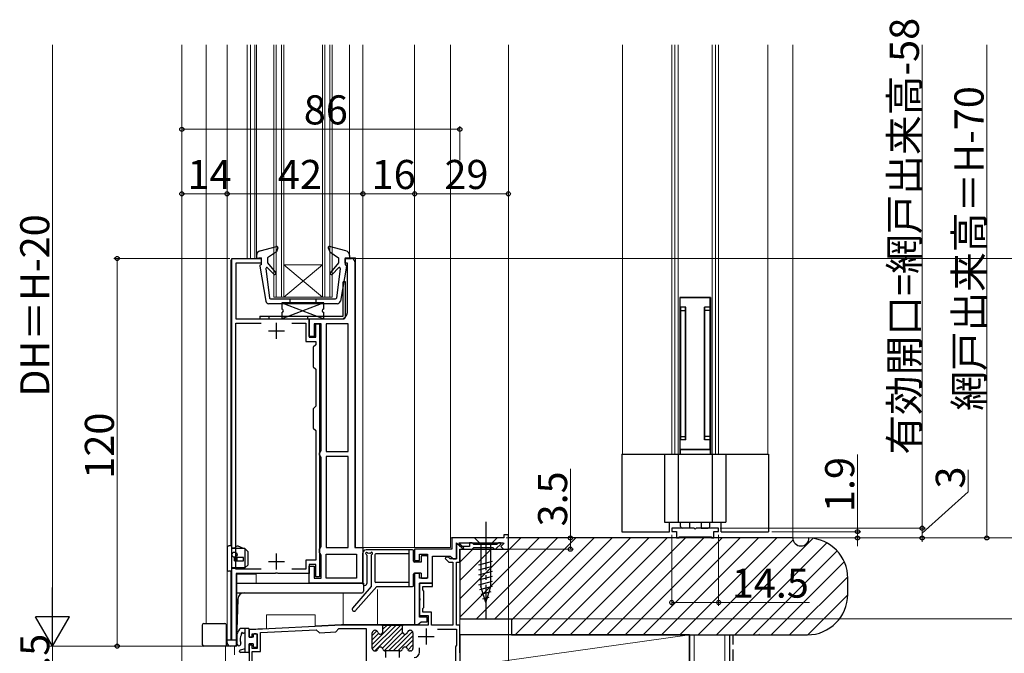
# Model space of a CAD drawing. Extents: x 0 to 1386, y 0 to 2243.
# Drawn here: x 909 to 1214, y 1142 to 1338 of the extents above; entities that cross this region are included whole.
import ezdxf

# ---------------------------------------------------------------- set-up
doc = ezdxf.new("R2010")
doc.units = 0
doc.linetypes.add('YCENTER_1', pattern=[13, 10, -1, 1, -1])
doc.linetypes.add('YHIDDEN_1', pattern=[4, 3, -1])
for name, color, linetype, lineweight in [('YKK_11', 7, 'CONTINUOUS', 30), ('YKK_12', 2, 'CONTINUOUS', 13), ('YKK_13', 4, 'CONTINUOUS', 30), ('YKK_D', 6, 'CONTINUOUS', 13), ('YSS_K', 3, 'CONTINUOUS', 13), ('YSS_KE', 3, 'CONTINUOUS', 30)]:
    doc.layers.add(name, color=color, linetype=linetype, lineweight=lineweight)
doc.styles.get("Standard").update_dxf_attribs({"font": 'txt', "bigfont": 'BIGFONT'})

msp = doc.modelspace()

# ---------------------------------------------------------------- linework, layer by layer
at = {"layer": 'YKK_11', "linetype": 'ByBlock', "lineweight": -2, "ltscale": 0.5}
for p, q in [((974.72, 1146.41), (974.72, 1264.41)), ((974.72, 1264.41), (983.72, 1264.41)), ((983.72, 1264.41), (983.72, 1262.91)), ((1009.71, 1262.91), (1009.71, 1264.41)), ((1009.71, 1264.41), (1011.72, 1264.41)), ((983.72, 1262.91), (975.92, 1262.91)), ((975.92, 1262.91), (975.92, 1245.71)), ((1010.42, 1262.91), (1009.71, 1262.91)), ((1010.42, 1247.71), (1010.42, 1262.91)), ((1012.72, 1263.41), (1012.72, 1174.91)), ((975.92, 1245.71), (998.62, 1245.71)), ((975.92, 1168.21), (975.92, 1244.41)), ((975.92, 1244.41), (983.77, 1244.41)), ((993.27, 1244.41), (997.62, 1244.41)), ((997.62, 1244.41), (997.62, 1238.71)), ((998.62, 1245.71), (998.62, 1240.01)), ((998.62, 1240.21), (998.62, 1245.71)), ((998.62, 1245.71), (1008.42, 1245.71)), ((1002.32, 1244.21), (1000.12, 1244.21)), ((1000.12, 1244.21), (1000.12, 1240.21)), ((1000.62, 1240.01), (1000.62, 1244.21)), ((1000.62, 1244.21), (1001.82, 1244.21)), ((1001.82, 1244.21), (1001.82, 1165.91)), ((1002.32, 1204.97), (1002.32, 1244.21)), ((1010.72, 1244.21), (1003.82, 1244.21)), ((1003.82, 1244.21), (1003.82, 1204.61)), ((1010.72, 1204.61), (1010.72, 1244.21)), ((1010.72, 1204.61), (1010.72, 1244.21)), ((1000.12, 1240.21), (998.62, 1240.21)), ((998.62, 1240.01), (1000.62, 1240.01)), ((997.62, 1238.71), (1000.62, 1238.71)), ((1000.62, 1237.71), (999.82, 1236.91)), ((999.82, 1236.91), (999.82, 1230.91)), ((1000.62, 1238.71), (1000.62, 1237.71)), ((999.82, 1230.91), (1000.62, 1230.11)), ((1000.62, 1230.11), (1000.62, 1218.71)), ((1000.62, 1218.71), (999.82, 1217.91)), ((999.82, 1217.91), (999.82, 1211.91)), ((999.82, 1211.91), (1000.62, 1211.11)), ((1000.62, 1211.11), (1000.62, 1171.01)), ((1001.82, 1204.11), (1002.07, 1204.54)), ((1001.82, 1203.61), (1001.82, 1204.11)), ((1002.07, 1203.18), (1001.82, 1203.61)), ((1002.07, 1204.54), (1002.32, 1204.97)), ((1002.32, 1202.74), (1002.07, 1203.18)), ((1003.82, 1204.61), (1010.72, 1204.61)), ((1010.72, 1203.11), (1003.82, 1203.11)), ((1003.82, 1203.11), (1003.82, 1174.91)), ((1010.72, 1174.91), (1010.72, 1203.11)), ((1010.72, 1174.91), (1010.72, 1203.11)), ((1002.32, 1175.27), (1002.32, 1202.74)), ((1060.22, 1178.91), (1058.82, 1178.91)), ((1058.82, 1178.91), (1058.82, 1177.91)), ((1060.22, 1174.41), (1060.22, 1178.91)), ((1058.82, 1177.91), (1042.72, 1177.91)), ((1042.72, 1177.91), (1042.72, 1174.41)), ((1044.22, 1171.41), (1044.22, 1176.41)), ((1044.22, 1176.41), (1046.15, 1174.48)), ((1045.22, 1175.91), (1044.22, 1175.91)), ((1044.22, 1175.91), (1044.22, 1171.41)), ((1046.5, 1174.84), (1044.93, 1176.41)), ((1044.93, 1176.41), (1058.73, 1176.41)), ((1045.22, 1175.21), (1045.22, 1175.91)), ((1048.92, 1176.41), (1048.22, 1176.41)), ((1048.22, 1176.41), (1048.22, 1175.21)), ((1049.21, 1176.16), (1048.92, 1176.41)), ((1049.51, 1175.91), (1049.21, 1176.16)), ((1056.55, 1175.91), (1049.51, 1175.91)), ((1056.39, 1174.5), (1057.96, 1176.07)), ((1056.76, 1176), (1056.55, 1175.91)), ((1057.17, 1176.41), (1056.76, 1176)), ((1057.82, 1176.41), (1057.17, 1176.41)), ((1057.96, 1176.07), (1057.82, 1176.41)), ((1058.84, 1176.15), (1057.89, 1175.21)), ((1058.73, 1176.41), (1058.84, 1176.15)), ((1001.82, 1174.41), (1002.07, 1174.84)), ((1001.82, 1173.41), (1001.82, 1174.41)), ((1002.07, 1172.98), (1001.82, 1173.41)), ((1002.07, 1174.84), (1002.32, 1175.27)), ((1002.32, 1172.54), (1002.07, 1172.98)), ((1003.82, 1174.91), (1010.72, 1174.91)), ((1003.82, 1165.41), (1003.82, 1172.91)), ((1003.82, 1172.91), (1013.22, 1172.91)), ((1012.72, 1174.91), (1015.22, 1174.91)), ((1013.22, 1172.91), (1013.22, 1165.41)), ((1015.22, 1174.91), (1015.22, 1163.91)), ((1042.72, 1174.41), (1031.22, 1174.41)), ((1031.22, 1174.41), (1031.22, 1170.91)), ((1032.72, 1170.91), (1032.72, 1172.91)), ((1032.72, 1172.91), (1035.22, 1172.91)), ((1035.22, 1172.91), (1035.22, 1165.41)), ((1048.22, 1175.21), (1045.22, 1175.21)), ((1045.22, 1170.41), (1045.22, 1174.41)), ((1045.22, 1174.41), (1048.92, 1174.41)), ((1046.15, 1174.48), (1046.5, 1174.84)), ((1048.92, 1174.41), (1049.21, 1174.66)), ((1049.21, 1174.66), (1049.51, 1174.91)), ((1049.51, 1174.91), (1055.43, 1174.91)), ((1055.43, 1174.91), (1055.72, 1174.66)), ((1055.72, 1174.66), (1056.02, 1174.41)), ((1056.02, 1174.41), (1056.18, 1174.41)), ((1056.18, 1174.41), (1056.39, 1174.5)), ((1057.89, 1175.21), (1058.69, 1174.41)), ((1058.69, 1174.41), (1060.22, 1174.41)), ((1000.62, 1171.01), (997.62, 1171.01)), ((997.62, 1171.01), (997.62, 1168.21)), ((1000.62, 1169.71), (998.62, 1169.71)), ((998.62, 1169.71), (998.62, 1166.91)), ((1000.62, 1165.91), (1000.62, 1169.71)), ((1002.32, 1165.41), (1002.32, 1172.54)), ((1031.22, 1170.91), (1032.72, 1170.91)), ((1036.72, 1163.91), (1036.72, 1172.21)), ((1036.72, 1172.21), (1042.24, 1172.21)), ((1040.85, 1171.91), (1040.69, 1171.52)), ((1040.69, 1171.52), (1041.8, 1170.41)), ((1041.72, 1171.91), (1040.85, 1171.91)), ((1042.22, 1171.41), (1041.72, 1171.91)), ((1041.8, 1170.41), (1043.02, 1170.41)), ((1044.22, 1171.41), (1042.22, 1171.41)), ((1042.24, 1172.21), (1042.73, 1171.81)), ((1042.73, 1171.81), (1043.22, 1171.41)), ((1043.02, 1170.41), (1043.02, 1150.91)), ((1043.22, 1171.41), (1044.22, 1171.41)), ((1044.22, 1150.91), (1044.22, 1170.41)), ((1044.22, 1170.41), (1045.22, 1170.41)), ((983.77, 1168.21), (975.92, 1168.21)), ((983.77, 1168.21), (975.92, 1168.21)), ((988.06, 1166.91), (976.02, 1166.91)), ((976.02, 1166.91), (976.02, 1144.41)), ((988.24, 1167.03), (988.06, 1166.91)), ((988.79, 1167.03), (988.24, 1167.03)), ((988.98, 1166.91), (988.79, 1167.03)), ((998.62, 1166.91), (988.98, 1166.91)), ((997.62, 1168.21), (993.27, 1168.21)), ((998.62, 1163.91), (998.62, 1169.21)), ((998.62, 1169.21), (1000.12, 1169.21)), ((1000.12, 1169.21), (1000.12, 1165.41)), ((1032.72, 1166.91), (1031.22, 1166.91)), ((1031.22, 1166.91), (1031.22, 1151.11)), ((1032.72, 1165.41), (1032.72, 1166.91)), ((1015.22, 1163.91), (998.62, 1163.91)), ((1000.12, 1165.41), (1002.32, 1165.41)), ((1001.82, 1165.91), (1000.62, 1165.91)), ((1013.22, 1165.41), (1003.82, 1165.41)), ((1013.22, 1165.41), (1003.82, 1165.41)), ((1035.22, 1165.41), (1032.72, 1165.41)), ((1036.72, 1163.91), (1032.72, 1163.91)), ((1032.72, 1163.91), (1032.72, 1159.37)), ((1032.72, 1153.41), (1032.72, 1163.91)), ((1032.72, 1163.91), (1036.72, 1163.91)), ((1036.72, 1162.91), (1036.72, 1163.91)), ((1033.72, 1161.81), (1033.72, 1162.91)), ((1033.72, 1162.91), (1036.72, 1162.91)), ((1034.12, 1161.41), (1033.72, 1161.81)), ((1034.12, 1156.41), (1034.12, 1161.41)), ((1032.72, 1159.37), (1032.84, 1159.18)), ((1032.84, 1158.63), (1032.72, 1158.45)), ((1032.72, 1158.45), (1032.72, 1153.91)), ((1032.84, 1159.18), (1032.84, 1158.63)), ((1033.72, 1156.01), (1034.12, 1156.41)), ((1033.72, 1154.91), (1033.72, 1156.01)), ((1036.42, 1154.91), (1033.72, 1154.91)), ((1036.42, 1150.91), (1036.42, 1154.91)), ((1032.22, 1151.11), (1032.71, 1151.51)), ((1032.71, 1151.51), (1033.2, 1151.91)), ((1032.72, 1153.91), (1035.42, 1153.91)), ((1035.12, 1153.41), (1032.72, 1153.41)), ((1033.2, 1151.91), (1035.12, 1151.91)), ((1035.12, 1151.91), (1035.12, 1153.41)), ((1035.42, 1153.91), (1035.42, 1150.91)), ((1008.64, 1150.91), (980.02, 1149.41)), ((980.02, 1149.41), (980.02, 1147.21)), ((983.52, 1148.59), (1000.78, 1149.49)), ((983.52, 1142.71), (983.52, 1148.59)), ((1000.78, 1149.49), (1001.83, 1148.55)), ((1001.83, 1148.55), (1006.82, 1148.81)), ((1006.82, 1148.81), (1007.77, 1149.86)), ((1007.77, 1149.86), (1008.67, 1149.91)), ((1021.42, 1150.91), (1008.64, 1150.91)), ((1008.67, 1149.91), (1016.22, 1149.91)), ((1016.22, 1149.91), (1016.22, 1136.41)), ((1018.12, 1143.71), (1018.12, 1148.51)), ((1018.92, 1149.31), (1019.07, 1149.31)), ((1021.12, 1150.91), (1027.72, 1150.91)), ((1021.42, 1148.91), (1021.42, 1150.91)), ((1035.42, 1150.91), (1027.42, 1150.91)), ((1027.42, 1150.91), (1027.42, 1148.91)), ((1029.77, 1149.31), (1029.92, 1149.31)), ((1030.72, 1148.51), (1030.72, 1143.71)), ((1031.22, 1151.11), (1032.22, 1151.11)), ((1043.02, 1150.91), (1036.42, 1150.91)), ((1038.26, 1149.71), (1044.22, 1149.71)), ((1045.22, 1150.91), (1044.22, 1150.91)), ((1044.22, 1149.71), (1044.22, 1144.67)), ((1045.22, 1142.37), (1045.22, 1150.91)), ((973.22, 1145.41), (973.22, 1146.41)), ((973.22, 1146.41), (974.72, 1146.41)), ((980.02, 1147.21), (981.02, 1147.21)), ((981.02, 1147.21), (981.02, 1148.21)), ((981.02, 1148.21), (982.52, 1148.21)), ((982.52, 1148.21), (982.52, 1143.71)), ((976.02, 1144.41), (974.22, 1144.41)), ((981.02, 1144.71), (980.02, 1144.71)), ((980.02, 1144.71), (980.02, 1133.61)), ((981.02, 1143.71), (981.02, 1144.71)), ((982.52, 1143.71), (981.02, 1143.71)), ((981.02, 1134.7), (981.02, 1142.71)), ((981.02, 1142.71), (983.52, 1142.71)), ((1019.07, 1142.91), (1018.92, 1142.91)), ((1026.67, 1142.91), (1022.17, 1142.91)), ((1022.37, 1140.91), (1022.37, 1142.91)), ((1026.47, 1142.91), (1026.47, 1140.91)), ((1029.92, 1142.91), (1029.77, 1142.91)), ((1032.72, 1142.51), (1032.72, 1143.87)), ((1044.02, 1144.39), (1043.82, 1144.11)), ((1043.82, 1144.11), (1043.82, 1137.91)), ((1044.22, 1144.67), (1044.02, 1144.39)), ((1045.1, 1142.18), (1045.22, 1142.37))]:
    msp.add_line(p, q, dxfattribs=at)
at = {"layer": 'YKK_11', "ltscale": 0.5}
for p, q in [((988.52, 1239.51), (988.52, 1244.51)), ((986.02, 1242.01), (991.02, 1242.01)), ((988.52, 1168.11), (988.52, 1173.11)), ((986.02, 1170.61), (991.02, 1170.61)), ((1034.81, 1149.9), (1034.81, 1144.9)), ((1032.31, 1147.4), (1037.31, 1147.4))]:
    msp.add_line(p, q, dxfattribs=at)
at = {"layer": 'YKK_11', "linetype": 'ByBlock', "ltscale": 0.5}
for p, q in [((1117.72, 1180.91), (1110.77, 1180.91)), ((1110.77, 1180.91), (1110.77, 1179.91)), ((1110.77, 1179.91), (1112.27, 1179.91)), ((1112.27, 1179.91), (1112.27, 1177.91)), ((1118.02, 1180.61), (1117.72, 1180.91)), ((1118.32, 1180.91), (1118.02, 1180.61)), ((1125.27, 1180.91), (1118.32, 1180.91)), ((1123.77, 1177.91), (1123.77, 1179.91)), ((1123.77, 1179.91), (1125.27, 1179.91)), ((1125.27, 1179.91), (1125.27, 1180.91)), ((1112.27, 1177.91), (1113.02, 1177.91)), ((1113.02, 1178.21), (1123.02, 1178.21)), ((1113.02, 1177.91), (1113.02, 1178.21)), ((1123.02, 1178.21), (1123.02, 1177.91)), ((1123.02, 1177.91), (1123.77, 1177.91))]:
    msp.add_line(p, q, dxfattribs=at)
at = {"layer": 'YKK_11', "linetype": 'ByBlock', "lineweight": 13, "ltscale": 0.5}
for p, q in [((1024.11, 1150.91), (1018.12, 1144.92)), ((1019.53, 1149.16), (1018.12, 1147.75)), ((1020.09, 1148.31), (1018.12, 1146.33)), ((1025.52, 1150.91), (1018.14, 1143.53)), ((1026.94, 1150.91), (1018.94, 1142.91)), ((1021.28, 1150.91), (1021.25, 1150.88)), ((1027.42, 1149.98), (1021.25, 1143.8)), ((1022.69, 1150.91), (1021.42, 1149.63)), ((1027.47, 1148.62), (1021.84, 1142.98)), ((1030.6, 1148.92), (1024.59, 1142.91)), ((1029.55, 1149.28), (1029, 1148.73)), ((1028.4, 1148.13), (1023.18, 1142.91)), ((1030.72, 1147.62), (1026.01, 1142.91)), ((1030.72, 1146.21), (1028.55, 1144.04)), ((1030.72, 1144.79), (1029.14, 1143.21))]:
    msp.add_line(p, q, dxfattribs=at)
at = {"layer": 'YKK_11', "linetype": 'ByBlock', "lineweight": -2, "ltscale": 0.5}
for centre, radius, start, end in [((1011.72, 1263.41), 1, 0, 90), ((1008.42, 1247.71), 2, 270, 360), ((1018.92, 1148.51), 0.8, 90, 180), ((1019.07, 1148.51), 0.8, 14.4775, 90), ((1020.62, 1148.91), 0.8, 194.4775, 270), ((1020.62, 1148.91), 0.8, 270, 0), ((1028.22, 1148.91), 0.8, 180, 270), ((1028.22, 1148.91), 0.8, 270, 345.5225), ((1029.77, 1148.51), 0.8, 90, 165.5225), ((1029.92, 1148.51), 0.8, 0, 90), ((974.22, 1145.41), 1, 180, 270), ((1018.92, 1143.71), 0.8, 180, 270), ((1019.07, 1143.71), 0.8, 270, 345.5225), ((1020.62, 1143.31), 0.8, 90, 165.5225), ((1020.62, 1143.31), 0.8, 14.4775, 90), ((1022.17, 1143.71), 0.8, 194.4775, 270), ((1026.67, 1143.71), 0.8, 270, 345.5225), ((1028.22, 1143.31), 0.8, 90, 165.5225), ((1028.22, 1143.31), 0.8, 14.4775, 90), ((1029.77, 1143.71), 0.8, 194.4775, 270), ((1029.92, 1143.71), 0.8, 270, 0), ((1031.12, 1142.51), 1.6, 270, 0)]:
    msp.add_arc(centre, radius, start, end, dxfattribs=at)
at = {"layer": 'YKK_12', "linetype": 'Continuous', "ltscale": 1.5}
for p, q in [((959.22, 1330.52), (959.22, 1120.91)), ((1031.22, 1330.52), (1031.22, 1174.91)), ((1042.32, 1330.52), (1042.32, 1174.91)), ((1060.22, 1330.52), (1060.22, 1177.91)), ((1095.52, 1330.52), (1095.52, 1203.81)), ((1110.77, 1330.52), (1110.77, 1203.81)), ((1111.77, 1330.52), (1111.77, 1203.81)), ((1112.77, 1330.52), (1112.77, 1203.81)), ((1123.27, 1330.52), (1123.27, 1203.81)), ((1124.27, 1330.52), (1124.27, 1203.81)), ((1125.27, 1330.52), (1125.27, 1203.81)), ((1140.52, 1330.52), (1140.52, 1203.81)), ((1042.32, 1177.91), (1058.52, 1177.91)), ((1015.22, 1174.91), (1042.32, 1174.91)), ((1045.22, 1170.91), (1045.22, 1137.91)), ((1009.12, 1160.91), (1009.12, 1151.11)), ((1019.72, 1161.91), (1019.72, 1151.11)), ((985.42, 1154.11), (1000.42, 1154.11)), ((985.42, 1154.11), (985.42, 1149.89)), ((1000.42, 1150.68), (1000.42, 1154.11)), ((980.02, 1149.61), (985.42, 1149.89)), ((1000.42, 1150.68), (1008.63, 1151.11)), ((1008.63, 1151.11), (1031.02, 1151.11)), ((972.72, 1144.41), (972.72, 1133.81)), ((975.52, 1144.41), (975.52, 1141.71))]:
    msp.add_line(p, q, dxfattribs=at)
at = {"layer": 'YKK_12', "linetype": 'Continuous', "ltscale": 0.5}
for p, q in [((966.72, 1330.52), (966.72, 1151.41)), ((973.22, 1330.52), (973.22, 1146.41)), ((979.42, 1330.52), (979.42, 1264.41)), ((980.42, 1330.52), (980.42, 1264.41)), ((981.81, 1330.52), (981.81, 1264.41)), ((982.32, 1330.52), (982.32, 1264.41)), ((987.72, 1330.52), (987.72, 1252.41)), ((988.42, 1330.52), (988.42, 1252.41)), ((990.02, 1330.52), (990.02, 1252.41)), ((990.72, 1330.52), (990.72, 1252.41)), ((1002.72, 1330.52), (1002.72, 1252.41)), ((1003.42, 1330.52), (1003.42, 1252.41)), ((1005.02, 1330.52), (1005.02, 1252.41)), ((1005.72, 1330.52), (1005.72, 1252.41)), ((1011.12, 1264.61), (1011.12, 1330.52)), ((1015.22, 1330.52), (1015.22, 1163.91)), ((974.92, 1264.41), (983.72, 1264.41)), ((1009.71, 1264.61), (1012.92, 1264.61)), ((1012.92, 1264.61), (1012.92, 1174.91)), ((974.42, 1263.91), (974.42, 1175.41)), ((990.72, 1252.41), (1002.72, 1262.41)), ((990.72, 1262.41), (1002.72, 1262.41)), ((990.72, 1262.41), (1002.72, 1252.41)), ((987.72, 1252.41), (1005.72, 1252.41)), ((1012.92, 1174.91), (1015.22, 1174.91)), ((974.42, 1167.61), (974.42, 1146.41)), ((976.22, 1166.71), (976.22, 1146.41)), ((976.22, 1166.71), (982.22, 1166.71)), ((982.22, 1166.71), (982.22, 1163.91)), ((999.22, 1163.91), (1015.22, 1163.91))]:
    msp.add_line(p, q, dxfattribs=at)
msp.add_arc((974.92, 1263.91), 0.5, 90, 180, dxfattribs=at)
at = {"layer": 'YKK_13', "linetype": 'Continuous', "ltscale": 0.5}
for p, q in [((983.44, 1266.76), (988.55, 1268.09)), ((988.91, 1267.69), (988.48, 1266.5)), ((1004.52, 1267.69), (1004.96, 1266.5)), ((1009.99, 1266.76), (1004.88, 1268.09)), ((982.32, 1265.31), (982.32, 1264.41)), ((983.72, 1264.61), (982.32, 1264.41)), ((983.72, 1264.61), (983.72, 1262.41)), ((988.48, 1266.5), (985.72, 1264.61)), ((985.72, 1264.61), (985.72, 1263.11)), ((1004.96, 1266.5), (1007.72, 1264.61)), ((1007.72, 1264.61), (1007.72, 1263.11)), ((1009.72, 1264.61), (1011.12, 1264.41)), ((1009.72, 1264.61), (1009.72, 1262.41)), ((1011.12, 1265.31), (1011.12, 1264.41)), ((983.32, 1262.05), (985.18, 1251.22)), ((983.72, 1262.41), (983.62, 1262.41)), ((985.22, 1261.27), (986.37, 1252.17)), ((985.72, 1263.11), (988.21, 1260.11)), ((987.64, 1259.55), (985.73, 1261.52)), ((1007.72, 1263.11), (1005.22, 1260.11)), ((1005.79, 1259.55), (1007.7, 1261.52)), ((1008.21, 1261.27), (1007.06, 1252.17)), ((1010.11, 1262.05), (1008.25, 1251.22)), ((1009.72, 1262.41), (1009.82, 1262.41)), ((1009.89, 1257.21), (1009.09, 1257.21)), ((1009.09, 1246.51), (1009.09, 1257.21)), ((1009.89, 1246.51), (1009.89, 1257.21)), ((986.67, 1251.91), (1006.77, 1251.91)), ((992.72, 1250.41), (992.72, 1251.91)), ((1000.72, 1250.41), (1000.72, 1251.91)), ((1007.27, 1250.41), (986.17, 1250.41)), ((1003.12, 1250.71), (990.12, 1250.71)), ((990.12, 1250.71), (990.12, 1248.71)), ((1003.12, 1248.71), (1003.12, 1250.71)), ((983.39, 1246.51), (983.39, 1245.71)), ((983.39, 1246.51), (1009.09, 1246.51)), ((986.14, 1246.51), (986.14, 1245.71)), ((990.12, 1247.71), (990.12, 1245.71)), ((998.14, 1246.51), (998.14, 1245.71)), ((1003.12, 1245.71), (1003.12, 1247.71)), ((983.39, 1245.71), (1009.09, 1245.71)), ((990.12, 1245.71), (1003.12, 1245.71)), ((973.22, 1174.91), (973.22, 1168.11)), ((974.72, 1175.41), (973.72, 1175.41)), ((974.72, 1167.61), (974.72, 1175.41)), ((974.72, 1174.81), (975.68, 1174.81)), ((978.72, 1174.61), (974.72, 1174.61)), ((975.68, 1174.81), (976.03, 1175.23)), ((978.32, 1174.61), (976.62, 1175.37)), ((979.72, 1173.61), (978.72, 1174.61)), ((978.72, 1174.61), (978.72, 1168.61)), ((979.72, 1169.61), (979.72, 1173.61)), ((978.32, 1171.81), (975.52, 1171.81)), ((975.52, 1170.81), (975.52, 1171.81)), ((975.52, 1170.81), (978.32, 1170.81)), ((976.27, 1171.81), (976.27, 1170.81)), ((978.32, 1170.81), (978.32, 1171.81)), ((978.72, 1168.61), (979.72, 1169.61)), ((974.72, 1167.61), (973.72, 1167.61)), ((978.72, 1168.61), (974.72, 1168.61)), ((977.97, 1168.41), (974.72, 1168.41)), ((978.72, 1168.61), (977.97, 1168.41)), ((976.22, 1163.91), (1015.42, 1163.91)), ((976.22, 1160.91), (976.22, 1163.91)), ((1015.42, 1163.91), (1015.42, 1161.41)), ((976.22, 1160.91), (1014.92, 1160.91)), ((976.55, 1158.98), (976.22, 1149.41)), ((966.02, 1151.41), (972.52, 1151.41)), ((965.52, 1150.91), (965.52, 1144.91)), ((973.02, 1144.71), (973.02, 1150.91)), ((976.22, 1149.41), (976.22, 1144.91)), ((973.02, 1146.41), (976.22, 1146.41)), ((976.22, 1144.41), (966.02, 1144.41))]:
    msp.add_line(p, q, dxfattribs=at)
at = {"layer": 'YKK_13', "linetype": 'Continuous', "ltscale": 1.5}
for p, q in [((1122.77, 1252.31), (1113.27, 1252.31)), ((1113.27, 1252.31), (1113.27, 1203.81)), ((1113.27, 1252.31), (1122.77, 1252.31)), ((1113.42, 1205.31), (1113.42, 1252.31)), ((1122.62, 1205.31), (1122.62, 1252.31)), ((1122.77, 1252.31), (1122.77, 1203.81)), ((1115.12, 1249.31), (1113.42, 1249.31)), ((1113.52, 1249.31), (1113.52, 1208.31)), ((1115.02, 1208.31), (1115.02, 1249.31)), ((1115.12, 1208.31), (1115.12, 1249.31)), ((1122.62, 1249.31), (1120.92, 1249.31)), ((1120.92, 1208.31), (1120.92, 1249.31)), ((1121.02, 1208.31), (1121.02, 1249.31)), ((1122.52, 1249.31), (1122.52, 1208.31)), ((1113.52, 1248.31), (1115.02, 1248.31)), ((1122.52, 1248.31), (1121.02, 1248.31)), ((1113.52, 1209.31), (1115.02, 1209.31)), ((1122.52, 1209.31), (1121.02, 1209.31)), ((1115.12, 1208.31), (1113.42, 1208.31)), ((1122.62, 1208.31), (1120.92, 1208.31)), ((1095.32, 1203.81), (1095.32, 1179.81)), ((1095.32, 1203.81), (1140.72, 1203.81)), ((1108.57, 1203.81), (1108.57, 1182.81)), ((1112.77, 1203.81), (1112.77, 1182.81)), ((1122.77, 1205.31), (1113.27, 1205.31)), ((1122.77, 1205.21), (1113.27, 1205.21)), ((1113.42, 1205.21), (1113.42, 1203.81)), ((1115.77, 1205.21), (1115.77, 1205.31)), ((1120.27, 1205.21), (1120.27, 1205.31)), ((1122.62, 1205.21), (1122.62, 1203.81)), ((1123.27, 1203.81), (1123.27, 1182.81)), ((1127.47, 1203.81), (1127.47, 1182.81)), ((1140.72, 1203.81), (1140.72, 1179.81)), ((1108.57, 1182.81), (1127.47, 1182.81)), ((1110.02, 1179.81), (1110.02, 1182.81)), ((1113.52, 1181.41), (1113.52, 1182.81)), ((1116.22, 1182.81), (1116.22, 1180.91)), ((1119.82, 1182.81), (1119.82, 1180.91)), ((1122.52, 1181.41), (1122.52, 1182.81)), ((1126.02, 1179.81), (1126.02, 1182.81)), ((1095.32, 1179.81), (1110.02, 1179.81)), ((1116.22, 1180.91), (1114.02, 1180.91)), ((1119.82, 1180.91), (1122.02, 1180.91)), ((1126.02, 1179.81), (1140.72, 1179.81)), ((1056.72, 1177.9), (1049.72, 1177.9)), ((1049.72, 1177.9), (1051.67, 1175.95)), ((1051.67, 1175.95), (1051.67, 1162.82)), ((1054.77, 1175.95), (1051.67, 1175.95)), ((1056.72, 1177.9), (1054.77, 1175.95)), ((1054.77, 1162.82), (1054.77, 1175.95)), ((1015.24, 1163.76), (1015.22, 1173.21)), ((1030.62, 1174.21), (1016.22, 1174.21)), ((1017.4, 1173.14), (1016.88, 1173.12)), ((1018.92, 1172.71), (1018.92, 1164.41)), ((1029.42, 1173.01), (1019.22, 1173.01)), ((1029.42, 1174.21), (1029.42, 1162.91)), ((1030.92, 1170.71), (1030.92, 1173.91)), ((1016.42, 1172.56), (1016.44, 1163.76)), ((1017.92, 1162.91), (1017.92, 1172.63)), ((1033.22, 1170.41), (1031.22, 1170.41)), ((1033.22, 1172.11), (1033.22, 1170.41)), ((1034.92, 1172.41), (1033.52, 1172.41)), ((1035.22, 1172.11), (1035.22, 1165.71)), ((1051.12, 1169.61), (1055.32, 1170.74)), ((1030.92, 1163.21), (1030.92, 1166.71)), ((1033.22, 1167.01), (1031.22, 1167.01)), ((1033.22, 1167.01), (1033.22, 1165.71)), ((1051.12, 1168.06), (1055.32, 1169.18)), ((1051.12, 1166.5), (1055.32, 1167.63)), ((1029.42, 1164.11), (1019.22, 1164.11)), ((1033.52, 1165.41), (1034.92, 1165.41)), ((1051.12, 1164.95), (1055.32, 1166.08)), ((1051.12, 1163.4), (1055.32, 1164.52)), ((1012.07, 1156.2), (1017.92, 1162.91)), ((1019.51, 1162.91), (1012.97, 1155.41)), ((1019.51, 1162.91), (1030.62, 1162.91)), ((1051.38, 1161.92), (1055.32, 1162.97)), ((1053.22, 1157.9), (1051.67, 1162.82)), ((1051.83, 1160.48), (1054.86, 1161.3)), ((1053.22, 1157.9), (1054.77, 1162.82)), ((1052.28, 1159.05), (1054.33, 1159.6)), ((979.72, 1149.91), (977.54, 1149.91)), ((978.82, 1148.41), (978.24, 1148.41)), ((978.82, 1142.41), (978.82, 1149.91)), ((980.02, 1147.21), (980.02, 1149.61)), ((981.32, 1147.21), (980.02, 1147.21)), ((981.32, 1147.91), (981.32, 1147.21)), ((982.22, 1148.21), (981.62, 1148.21)), ((982.52, 1144.41), (982.52, 1147.91)), ((977.02, 1142.71), (977.02, 1142.9)), ((978.82, 1143.61), (977.24, 1143.19)), ((979.72, 1142.41), (977.32, 1142.41)), ((981.32, 1145.11), (980.02, 1145.11)), ((980.02, 1142.71), (980.02, 1145.11)), ((981.32, 1145.11), (981.32, 1144.41)), ((981.62, 1144.11), (982.22, 1144.11))]:
    msp.add_line(p, q, dxfattribs=at)
at = {"layer": 'YKK_13'}
for p, q in [((1003.12, 1250.71), (990.12, 1245.71)), ((990.12, 1250.71), (1003.12, 1245.71))]:
    msp.add_line(p, q, dxfattribs=at)
at = {"layer": 'YKK_13', "linetype": 'YCENTER_1', "ltscale": 1.5}
msp.add_line((1053.22, 1182.9), (1053.22, 1152.9), dxfattribs=at)
at = {"layer": 'YKK_13', "linetype": 'Continuous', "ltscale": 0.5}
msp.add_circle((975.52, 1172.71), 0.8, dxfattribs=at)
for centre, radius, start, end in [((988.63, 1267.8), 0.3, 340, 104.5488), ((1004.8, 1267.8), 0.3, 75.4512, 200), ((983.82, 1265.31), 1.5, 104.5488, 180), ((1009.62, 1265.31), 1.5, 0, 75.4512), ((983.62, 1262.11), 0.3, 90, 190.7269), ((985.52, 1261.31), 0.3, 43.5857, 187.3626), ((1007.92, 1261.31), 0.3, 352.6374, 136.4143), ((1009.82, 1262.11), 0.3, 349.2731, 90), ((987.93, 1259.83), 0.4, 223.5857, 45), ((1005.5, 1259.83), 0.4, 135, 316.4143), ((986.67, 1252.21), 0.3, 187.3626, 270), ((1006.77, 1252.21), 0.3, 270, 352.6374), ((986.17, 1251.41), 1, 190.7269, 270), ((1007.27, 1251.41), 1, 270, 349.2731), ((990.12, 1248.21), 0.5, 270, 90), ((1003.12, 1248.21), 0.5, 90, 270), ((1009.09, 1246.51), 0.8, 270, 0), ((973.72, 1174.91), 0.5, 90, 180), ((976.41, 1174.91), 0.5, 66.0126, 140.4673), ((973.72, 1168.11), 0.5, 180, 270), ((978.55, 1158.91), 2, 90, 178), ((1014.92, 1161.41), 0.5, 270, 0), ((966.02, 1150.91), 0.5, 90, 180), ((972.52, 1150.91), 0.5, 0, 90), ((966.02, 1144.91), 0.5, 180, 270), ((972.72, 1144.71), 0.3, 270, 0), ((975.72, 1144.91), 0.5, 270, 0)]:
    msp.add_arc(centre, radius, start, end, dxfattribs=at)
at = {"layer": 'YKK_13', "linetype": 'Continuous', "ltscale": 1.5}
for centre, radius, start, end in [((1114.02, 1181.41), 0.5, 180, 270), ((1122.02, 1181.41), 0.5, 270, 0), ((1016.22, 1173.21), 1, 90, 180.1532), ((1016.37, 1173.1), 0.3, 32.4722, 245.3584), ((1016.12, 1172.56), 0.3, 0.1532, 65.3584), ((1016.88, 1173.42), 0.3, 212.4722, 271.2853), ((1017.39, 1173.44), 0.3, 271.2853, 331.2853), ((1017.92, 1173.15), 0.3, 300, 151.2853), ((1018.22, 1172.63), 0.3, 120, 180), ((1019.22, 1172.71), 0.3, 90, 180), ((1030.62, 1173.91), 0.3, 0, 90), ((1031.22, 1170.71), 0.3, 180, 270), ((1033.52, 1172.11), 0.3, 90, 180), ((1034.92, 1172.11), 0.3, 0, 90), ((1031.22, 1166.71), 0.3, 90, 180), ((1015.84, 1163.76), 0.6, 180.1532, 0.1532), ((1019.22, 1164.41), 0.3, 180, 270), ((1033.52, 1165.71), 0.3, 180, 270), ((1034.92, 1165.71), 0.3, 270, 360), ((1030.62, 1163.21), 0.3, 270, 0), ((1012.52, 1155.81), 0.6, 138.8879, 318.8879), ((980.46, 1146.69), 4.47, 139.0733, 203.6932), ((977.54, 1149.41), 0.5, 90, 155), ((977.84, 1148.41), 0.2, 36.8699, 208.1301), ((977.4, 1148.17), 0.3, 335, 28.1301), ((978.24, 1148.71), 0.3, 216.8699, 270), ((979.72, 1149.61), 0.3, 0, 90), ((976.92, 1145.13), 0.6, 202.9415, 22.9416), ((980.48, 1146.49), 3.21, 150.9148, 200.5008), ((981.62, 1147.91), 0.3, 90, 180), ((982.22, 1147.91), 0.3, 0, 90), ((977.32, 1142.9), 0.3, 105, 180), ((977.32, 1142.71), 0.3, 180, 270), ((979.72, 1142.71), 0.3, 270, 0), ((981.62, 1144.41), 0.3, 180, 270), ((982.22, 1144.41), 0.3, 270, 0)]:
    msp.add_arc(centre, radius, start, end, dxfattribs=at)
at = {"layer": 'YKK_D', "ltscale": 1.5}
for p, q in [((919.22, 1330.52), (919.22, 1154.91)), ((1208.22, 1330.52), (1208.22, 1177.91)), ((959.22, 1281.84), (959.22, 1305.41)), ((959.22, 1304.41), (1045.22, 1304.41)), ((1045.22, 1294.79), (1045.22, 1305.41)), ((959.22, 1270.57), (959.22, 1285.41)), ((973.22, 1270.57), (973.22, 1285.41)), ((973.22, 1270.57), (973.22, 1285.41)), ((1015.22, 1270.57), (1015.22, 1285.41)), ((1015.22, 1270.57), (1015.22, 1285.41)), ((1031.22, 1270.57), (1031.22, 1285.41)), ((1031.22, 1270.57), (1031.22, 1285.41)), ((1060.22, 1270.57), (1060.22, 1285.41)), ((959.22, 1284.41), (973.22, 1284.41)), ((1015.22, 1284.41), (973.22, 1284.41)), ((1031.22, 1284.41), (1015.22, 1284.41)), ((1060.22, 1284.41), (1031.22, 1284.41)), ((974.02, 1264.41), (938.22, 1264.41)), ((939.22, 1144.41), (939.22, 1264.41)), ((1012.12, 1264.41), (1229.22, 1264.41)), ((1168.22, 1179.81), (1168.22, 1203.71)), ((1141.72, 1179.81), (1169.22, 1179.81)), ((1168.22, 1177.91), (1168.22, 1179.81)), ((1059.52, 1177.91), (1229.22, 1177.91)), ((1124.77, 1177.91), (1209.22, 1177.91)), ((1124.77, 1177.91), (1169.22, 1177.91)), ((1168.22, 1177.91), (1168.22, 1175.36)), ((1060.22, 1175.66), (1060.22, 1084.91)), ((1046.22, 1152.91), (1249.22, 1152.91)), ((973.22, 1144.41), (918.22, 1144.41)), ((973.22, 1144.41), (918.22, 1144.41)), ((919.22, 1144.41), (919.22, 1126.91)), ((973.22, 1144.41), (938.22, 1144.41))]:
    msp.add_line(p, q, dxfattribs=at)
at = {"layer": 'YKK_D'}
for p, q in [((1188.22, 1176.69, 0), (1188.22, 1330.52, 0)), ((1079.41, 1177.91), (1079.41, 1199.26)), ((1202.43, 1192.19), (1202.43, 1198.99)), ((1188.22, 1179.41), (1202.43, 1192.19)), ((1110.77, 1178.91), (1110.77, 1156.91)), ((1125.27, 1178.91), (1125.27, 1156.91)), ((1125.77, 1180.91), (1189.22, 1180.91)), ((1188.22, 1177.91), (1188.22, 1180.91)), ((1059.52, 1177.91), (1229.22, 1177.91)), ((1059.52, 1177.91), (1080.41, 1177.91)), ((1079.41, 1174.41), (1079.41, 1177.91)), ((1124.77, 1177.91), (1189.22, 1177.91)), ((1060.41, 1174.41), (1080.41, 1174.41)), ((1110.77, 1157.91), (1125.27, 1157.91)), ((1125.27, 1157.91), (1153.38, 1157.91)), ((1046.22, 1152.91), (1249.22, 1152.91)), ((1046.22, 1152.91), (1229.22, 1152.91))]:
    msp.add_line(p, q, dxfattribs=at)
at = {"layer": 'YKK_D', "lineweight": -2}
for p, q in [((919.22, 1144.41), (919.22, 1162.6)), ((919.22, 1144.41), (913.97, 1153.5)), ((924.47, 1153.5), (913.97, 1153.5)), ((919.22, 1144.41), (924.47, 1153.5))]:
    msp.add_line(p, q, dxfattribs=at)
at = {"layer": 'YKK_D', "linetype": 'ByBlock', "lineweight": -2}
for centre, radius in [((959.22, 1304.41), 0.637), ((1045.22, 1304.41), 0.637), ((959.22, 1284.41), 0.637), ((973.22, 1284.41), 0.637), ((973.22, 1284.41), 0.637), ((1015.22, 1284.41), 0.637), ((1015.22, 1284.41), 0.637), ((1031.22, 1284.41), 0.637), ((1031.22, 1284.41), 0.637), ((1060.22, 1284.41), 0.637), ((939.22, 1264.41), 0.638), ((1168.22, 1179.81), 0.637), ((1188.22, 1180.91), 0.638), ((1079.41, 1177.91), 0.638), ((1168.22, 1177.91), 0.638), ((1188.22, 1177.91), 0.637), ((1208.22, 1177.91), 0.637), ((1079.41, 1174.41), 0.637), ((1110.77, 1157.91), 0.637), ((1125.27, 1157.91), 0.637), ((939.22, 1144.41), 0.637)]:
    msp.add_circle(centre, radius, dxfattribs=at)
at = {"layer": 'YSS_K', "linetype": 'Continuous', "ltscale": 1.5}
msp.add_line((1148.22, 1177.91), (1148.22, 1330.52), dxfattribs=at)
at = {"layer": 'YSS_K', "linetype": 'Continuous'}
for p, q in [((1045.22, 1159.04), (1064.09, 1177.91)), ((1045.22, 1153.38), (1069.75, 1177.91)), ((1050.4, 1152.91), (1075.4, 1177.91)), ((1056.06, 1152.91), (1081.06, 1177.91)), ((1061.22, 1152.41), (1086.72, 1177.91)), ((1062.37, 1147.91), (1092.37, 1177.91)), ((1068.03, 1147.91), (1098.03, 1177.91)), ((1073.69, 1147.91), (1103.69, 1177.91)), ((1079.34, 1147.91), (1109.34, 1177.91)), ((1085, 1147.91), (1115, 1177.91)), ((1090.66, 1147.91), (1120.66, 1177.91)), ((1096.31, 1147.91), (1126.31, 1177.91)), ((1101.97, 1147.91), (1131.97, 1177.91)), ((1107.63, 1147.91), (1137.63, 1177.91)), ((1113.29, 1147.91), (1143.29, 1177.91)), ((1118.94, 1147.91), (1148.3, 1177.27)), ((1124.6, 1147.91), (1154.48, 1177.78)), ((1130.26, 1147.91), (1158.72, 1176.37)), ((1045.22, 1170.35), (1049.28, 1174.41)), ((1045.22, 1164.69), (1054.93, 1174.41)), ((1135.91, 1147.91), (1161.9, 1173.89)), ((1141.57, 1147.91), (1164.14, 1170.48)), ((1147.23, 1147.91), (1165.21, 1165.89)), ((1152.88, 1147.91), (1165.22, 1160.24))]:
    msp.add_line(p, q, dxfattribs=at)
at = {"layer": 'YSS_K'}
for p, q in [((1116.22, 1147.91), (1045.22, 1137.91)), ((1137.72, 1148.08), (1137.89, 1147.91))]:
    msp.add_line(p, q, dxfattribs=at)
at = {"layer": 'YSS_K', "ltscale": 1.5}
for p, q in [((1117.72, 1147.91), (1117.72, 952.91)), ((1127.22, 952.91), (1127.22, 1147.91))]:
    msp.add_line(p, q, dxfattribs=at)
at = {"layer": 'YSS_KE', "linetype": 'Continuous', "ltscale": 0.5}
for p, q in [((1148.22, 1177.91), (1060.22, 1177.91)), ((1060.22, 1174.41), (1060.22, 1177.91)), ((1045.22, 1174.41), (1045.22, 1152.91)), ((1045.22, 1174.41), (1060.22, 1174.41)), ((1165.22, 1160.41), (1165.22, 1165.41)), ((1045.22, 1152.91), (1061.22, 1152.91)), ((1061.22, 1152.91), (1061.22, 1147.91)), ((1061.22, 1147.91), (1152.72, 1147.91))]:
    msp.add_line(p, q, dxfattribs=at)
at = {"layer": 'YSS_KE'}
for p, q in [((1116.22, 1147.91), (1045.22, 1147.91)), ((1045.22, 1147.91), (1045.22, 1137.91)), ((1116.22, 1137.91), (1116.22, 1147.91))]:
    msp.add_line(p, q, dxfattribs=at)
at = {"layer": 'YSS_KE', "ltscale": 1.5}
for p, q in [((1116.22, 1147.91), (1116.22, 952.91)), ((1128.72, 952.91), (1128.72, 1147.91))]:
    msp.add_line(p, q, dxfattribs=at)
at = {"layer": 'YSS_KE', "linetype": 'YHIDDEN_1', "ltscale": 1.5}
msp.add_line((1129.72, 1012.91), (1129.72, 1147.91), dxfattribs=at)
at = {"layer": 'YSS_KE', "linetype": 'Continuous', "ltscale": 0.5}
for centre, radius, start, end in [((1150.72, 1177.91), 2.5, 180, 359.7707), ((1152.72, 1165.41), 12.5, 0, 87.7076), ((1152.72, 1160.41), 12.5, 270, 0)]:
    msp.add_arc(centre, radius, start, end, dxfattribs=at)

# ---------------------------------------------------------------- texts
at = {"layer": 'YKK_D'}
for s, p in [('有効開口=網戸出来高-58', (1187.22, 1203.68, 0)), ('網戸出来高＝H-70', (1207.22, 1217.25)), ('DH＝H-20', (918.22, 1221.59)), ('120', (938.22, 1196.25)), ('1.9', (1167.22, 1185.91)), ('3.5', (1078.41, 1181.46)), ('3', (1201.43, 1193.19)), ('17.5', (918.22, 1124.38))]:
    msp.add_text(s, height=9, rotation=90, dxfattribs=at).set_placement(p)
for s, p in [('86', (996.94, 1305.91)), ('14', (960.94, 1285.91)), ('42', (988.94, 1285.91)), ('16', (1017.94, 1285.91)), ('29', (1040.44, 1285.91)), ('14.5', (1129.32, 1159.41))]:
    msp.add_text(s, height=9, dxfattribs=at).set_placement(p)

doc.saveas('drawing.dxf')
